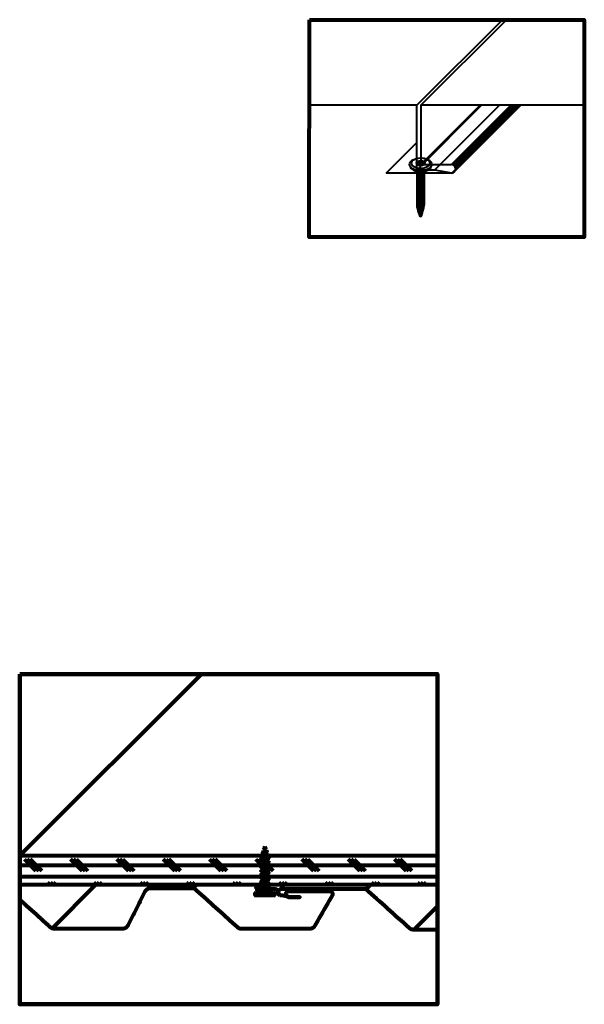
# Model space of a CAD drawing. Units: inches. Extents: x -1042 to 1603, y -767 to 2384.
# Drawn here: x 1570 to 1582, y -109 to -88 of the extents above; entities that cross this region are included whole.
import ezdxf

# ---------------------------------------------------------------- set-up
doc = ezdxf.new("R2010")
doc.units = ezdxf.units.IN
doc.header["$LTSCALE"] = 2
doc.header["$MEASUREMENT"] = 0
doc.layers.get('0').update_dxf_attribs({"linetype": 'CONTINUOUS', "lineweight": 30})
doc.layers.add('FASTENER', color=1, linetype='CONTINUOUS')
doc.layers.add('Soffit-Panel', color=151, linetype='CONTINUOUS')

msp = doc.modelspace()

# ---------------------------------------------------------------- hatches: boundary and pattern name
at = {"layer": 'Soffit-Panel', "lineweight": 80}
h = msp.add_hatch(dxfattribs=at)
h.set_pattern_fill('CORK', scale=2, angle=180, style=0)
h.set_pattern_definition([(180, (482.02054, -319.7653), (-3e-17, -0.25), []), (315, (481.89554, -319.6403), (0.5, 0.5), [0.3535534, -0.3535534]), (315, (481.83304, -319.6403), (0.5, 0.5), [0.3535534, -0.3535534]), (315, (481.77054, -319.6403), (0.5, 0.5), [0.3535534, -0.3535534])])
h.paths.add_polyline_path([(1579.197888, -106.060947), (1575.534955, -106.060947), (1575.538596, -106.071865), (1575.564968, -106.088907), (1575.538596, -106.115924), (1575.538596, -106.148765), (1575.564968, -106.165807), (1575.538596, -106.192824), (1575.538596, -106.225665), (1575.564968, -106.242707), (1575.538596, -106.269724), (1575.538596, -106.302565), (1575.564968, -106.319607), (1575.538596, -106.346624), (1575.538596, -106.379465), (1575.564968, -106.396507), (1575.538596, -106.423524), (1575.538596, -106.456365), (1575.564968, -106.473407), (1575.538596, -106.500424), (1575.538596, -106.533265), (1575.564968, -106.550307), (1575.538596, -106.577324), (1575.538596, -106.610165), (1575.564968, -106.627207), (1575.538596, -106.654224), (1575.538596, -106.685947), (1579.197632, -106.685947)])
h.paths.add_polyline_path([(1575.398292, -106.371333), (1575.372443, -106.3539), (1575.398292, -106.327274), (1575.398292, -106.294433), (1575.372443, -106.277), (1575.398292, -106.250374), (1575.398292, -106.217533), (1575.372443, -106.2001), (1575.398292, -106.173474), (1575.398292, -106.140633), (1575.372443, -106.1232), (1575.398292, -106.096574), (1575.409399, -106.060947), (1570.172069, -106.060947), (1570.171813, -106.685947), (1575.398292, -106.685947), (1575.398292, -106.678933), (1575.372443, -106.6615), (1575.398292, -106.634874), (1575.398292, -106.602033), (1575.372443, -106.5846), (1575.398292, -106.557974), (1575.398292, -106.525133), (1575.372443, -106.5077), (1575.398292, -106.481074), (1575.398292, -106.448233), (1575.372443, -106.4308), (1575.398292, -106.404174)])

# ---------------------------------------------------------------- linework, layer by layer
at = {"color": 2, "lineweight": 80}
for p, q in [((1575.412159, -106.052096), (1575.398292, -106.096574)), ((1575.426693, -106.005477), (1575.400844, -106.032103)), ((1575.539203, -106.007349), (1575.400844, -106.032103)), ((1575.412159, -106.052096), (1575.400844, -106.032103)), ((1575.44056, -105.960999), (1575.426693, -106.005477)), ((1575.455095, -105.91438), (1575.430532, -105.943566)), ((1575.504871, -105.928087), (1575.430532, -105.943566)), ((1575.44056, -105.960999), (1575.430532, -105.943566)), ((1575.471859, -105.86061), (1575.455095, -105.91438)), ((1575.471859, -105.86061), (1575.487066, -105.908749)), ((1575.504871, -105.928087), (1575.487066, -105.908749)), ((1575.504871, -105.928087), (1575.500251, -105.950486)), ((1575.500251, -105.950486), (1575.512831, -105.990307)), ((1575.539203, -106.007349), (1575.512831, -105.990307)), ((1575.539203, -106.007349), (1575.525356, -106.03216)), ((1575.525356, -106.03216), (1575.538596, -106.071865)), ((1575.564968, -106.088907), (1575.372443, -106.1232)), ((1575.398292, -106.096574), (1575.372443, -106.1232)), ((1575.398292, -106.140633), (1575.372443, -106.1232)), ((1575.564968, -106.165807), (1575.372443, -106.2001)), ((1575.398292, -106.173474), (1575.372443, -106.2001)), ((1575.398292, -106.217533), (1575.372443, -106.2001)), ((1575.564968, -106.242707), (1575.372443, -106.277)), ((1575.398292, -106.250374), (1575.372443, -106.277)), ((1575.398292, -106.173474), (1575.398292, -106.140633)), ((1575.398292, -106.250374), (1575.398292, -106.217533)), ((1575.564968, -106.088907), (1575.538596, -106.071865)), ((1575.564968, -106.088907), (1575.538596, -106.115924)), ((1575.538596, -106.148765), (1575.538596, -106.115924)), ((1575.564968, -106.165807), (1575.538596, -106.148765)), ((1575.564968, -106.165807), (1575.538596, -106.192824)), ((1575.538596, -106.225665), (1575.538596, -106.192824)), ((1575.564968, -106.242707), (1575.538596, -106.225665)), ((1575.564968, -106.242707), (1575.538596, -106.269724)), ((1575.538596, -106.302565), (1575.538596, -106.269724)), ((1575.398292, -106.294433), (1575.372443, -106.277)), ((1575.564968, -106.319607), (1575.372443, -106.3539)), ((1575.398292, -106.327274), (1575.372443, -106.3539)), ((1575.398292, -106.371333), (1575.372443, -106.3539)), ((1575.564968, -106.396507), (1575.372443, -106.4308)), ((1575.398292, -106.404174), (1575.372443, -106.4308)), ((1575.398292, -106.448233), (1575.372443, -106.4308)), ((1575.564968, -106.473407), (1575.372443, -106.5077)), ((1575.398292, -106.481074), (1575.372443, -106.5077)), ((1575.398292, -106.327274), (1575.398292, -106.294433)), ((1575.398292, -106.404174), (1575.398292, -106.371333)), ((1575.398292, -106.481074), (1575.398292, -106.448233)), ((1575.564968, -106.319607), (1575.538596, -106.302565)), ((1575.564968, -106.319607), (1575.538596, -106.346624)), ((1575.538596, -106.379465), (1575.538596, -106.346624)), ((1575.564968, -106.396507), (1575.538596, -106.379465)), ((1575.564968, -106.396507), (1575.538596, -106.423524)), ((1575.538596, -106.456365), (1575.538596, -106.423524)), ((1575.564968, -106.473407), (1575.538596, -106.456365)), ((1575.564968, -106.473407), (1575.538596, -106.500424)), ((1575.398292, -106.525133), (1575.372443, -106.5077)), ((1575.564968, -106.550307), (1575.372443, -106.5846)), ((1575.398292, -106.557974), (1575.372443, -106.5846)), ((1575.398292, -106.602033), (1575.372443, -106.5846)), ((1575.564968, -106.627207), (1575.372443, -106.6615)), ((1575.398292, -106.634874), (1575.372443, -106.6615)), ((1575.398292, -106.678933), (1575.372443, -106.6615)), ((1575.398292, -106.557974), (1575.398292, -106.525133)), ((1575.398292, -106.634874), (1575.398292, -106.602033)), ((1575.398292, -106.711774), (1575.398292, -106.678933)), ((1575.538596, -106.533265), (1575.538596, -106.500424)), ((1575.564968, -106.550307), (1575.538596, -106.533265)), ((1575.564968, -106.550307), (1575.538596, -106.577324)), ((1575.538596, -106.610165), (1575.538596, -106.577324)), ((1575.564968, -106.627207), (1575.538596, -106.610165)), ((1575.564968, -106.627207), (1575.538596, -106.654224)), ((1575.538596, -106.687065), (1575.538596, -106.654224)), ((1575.564968, -106.704107), (1575.538596, -106.687065)), ((1575.656205, -106.860558), (1575.281205, -106.860558)), ((1575.564968, -106.704107), (1575.372443, -106.7384)), ((1575.398292, -106.711774), (1575.372443, -106.7384)), ((1575.398292, -106.755833), (1575.372443, -106.7384)), ((1575.564968, -106.781007), (1575.372443, -106.8153)), ((1575.398292, -106.788674), (1575.372443, -106.8153)), ((1575.376112, -106.817775), (1575.372443, -106.8153)), ((1575.398292, -106.788674), (1575.398292, -106.755833)), ((1575.564968, -106.704107), (1575.538596, -106.731124)), ((1575.538596, -106.763965), (1575.538596, -106.731124)), ((1575.564968, -106.781007), (1575.538596, -106.763965)), ((1575.564968, -106.781007), (1575.545074, -106.803348)), ((1575.656205, -106.923058), (1575.281205, -106.923058))]:
    msp.add_line(p, q, dxfattribs=at)
at = {"lineweight": 80}
msp.add_lwpolyline([(1576.430757, -87.979458), (1582.372292, -87.979458), (1582.370365, -92.681789), (1576.42883, -92.681789)], close=True, dxfattribs=at)
at = {"lineweight": 120}
msp.add_lwpolyline([(1570.173679, -102.132916), (1579.199498, -102.132916), (1579.19657, -109.276252), (1570.170751, -109.276252)], close=True, dxfattribs=at)
at = {"color": 2, "lineweight": 80}
for centre, radius, start, end in [((1575.281205, -106.891808), 0.03125, 90, 270), ((1575.344513, -106.80732), 0.05388, 278.8498912, 307.0570214), ((1575.36493, -106.834357), 0.02, 307.0570214, 56.0040905), ((1575.56001, -106.816649), 0.02, 138.3162321, 197.331833), ((1575.593501, -106.806197), 0.055083, 197.331833, 260.7096952), ((1575.656205, -106.891808), 0.03125, 270, 90)]:
    msp.add_arc(centre, radius, start, end, dxfattribs=at)
at = {"layer": 'FASTENER', "lineweight": 40}
for p, q in [((1578.775556, -91.050047), (1578.828992, -91.12378)), ((1578.790644, -91.042437), (1578.831159, -91.12314)), ((1578.860264, -91.036105), (1578.840396, -91.120855)), ((1578.872265, -91.038728), (1578.842389, -91.120459)), ((1578.911904, -91.061613), (1578.853445, -91.118922)), ((1578.916997, -91.069682), (1578.857012, -91.118681)), ((1578.761217, -91.259558), (1578.761217, -92.039269)), ((1578.858373, -92.212007), (1578.837091, -92.242608)), ((1578.837091, -92.242608), (1578.814369, -92.225397))]:
    msp.add_line(p, q, dxfattribs=at)
for centre, major_axis in [((1578.837091, -91.108172), (-0.239285, 0)), ((1578.837091, -91.081922), (-0.199907, 0)), ((1578.837091, -91.081922), (-0.091856, 0))]:
    msp.add_ellipse(centre, major_axis=major_axis, ratio=0.577350269, dxfattribs=at)
for centre, major_axis, ratio, start_param, end_param in [((1578.837091, -91.134422), (-0.22964, 0), 0.577350269, 0.117864565, 3.023728089), ((1578.837091, -91.081922), (-0.08267, 0), 0.577350269, -0.974207505, -0.731257669), ((1578.715312, -91.058613), (0.064952, -0.064952), 0.577350269, 0.119364919, 1.161653867), ((1578.837091, -91.081922), (-0.08267, 0), 0.577350269, 0.877646568, 1.320917575), ((1578.852944, -90.975123), (-0.064952, -0.064952), 0.577350269, 0.066902248, 1.144947503), ((1578.823924, -91.183524), (0.07955, 0.045928), 0.577350269, 0.472301692, 1.335928894), ((1578.837091, -91.081922), (-0.08267, 0), 0.577350269, -2.010292065, -1.854910539), ((1578.953939, -91.014459), (-0.091856, 0), 0.577350269, 0.475311455, 1.095484872), ((1578.837091, -91.081922), (-0.08267, 0), 0.577350269, 2.155214024, 2.295800958), ((1578.94124, -91.151378), (0, 0.091856), 0.577350269, 0.474783982, 1.194783392), ((1578.837091, -91.081922), (-0.08267, 0), 0.577350269, -2.882262664, -2.702096916), ((1578.837491, -91.23826), (0.082544, 0.037932), 0.536608502, 2.54050702, 5.558389607), ((1578.837091, -91.384243), (0.082544, 0.037932), 0.536608502, 2.54050702, 6.400736945), ((1578.837091, -91.310981), (0.082544, 0.037932), 0.536608502, 2.54050702, 6.400736945), ((1578.837091, -91.347612), (0.082544, 0.037932), 0.536608502, 2.54050702, 6.400736945), ((1578.837091, -91.274349), (0.082544, 0.037932), 0.536608502, 2.54050702, 5.112415315), ((1578.837091, -91.274349), (0.082544, 0.037932), 0.536608502, 2.54050702, 6.25405913), ((1578.837091, -91.274349), (0.082544, 0.037932), 0.536608502, 2.54050702, 5.860993396), ((1578.837091, -91.310981), (0.082544, 0.037932), 0.536608502, 2.54050702, 5.757910579), ((1578.837091, -91.237718), (0.082544, 0.037932), 0.536608502, 2.783435734, 5.113231795), ((1578.837091, -91.274349), (0.082544, 0.037932), 0.536608502, 2.54050702, 3.393120057), ((1578.837091, -91.310981), (0.082544, 0.037932), 0.536608502, 2.54050702, 3.392268324), ((1578.837091, -91.347612), (0.082544, 0.037932), 0.536608502, 2.54050702, 3.39141524), ((1578.837091, -91.237718), (0.082544, 0.037932), 0.536608502, 2.783435734, 3.393970444), ((1578.844574, -91.261418), (0.055913, 0.021054), 0.548186893, 3.726005468, 5.629276394), ((1578.844574, -91.29805), (0.055913, 0.021054), 0.548186893, 3.726005468, 5.629276394), ((1578.844574, -91.29805), (0.055913, 0.021054), 0.548186893, 3.726005468, 5.629276394), ((1578.844574, -91.334681), (0.055913, 0.021054), 0.548186893, 3.726005468, 5.629276394), ((1578.837091, -91.457506), (0.082544, 0.037932), 0.536608502, 2.54050702, 5.353708335), ((1578.837091, -91.420874), (0.082544, 0.037932), 0.536608502, 2.54050702, 6.400736945), ((1578.837091, -91.457506), (0.082544, 0.037932), 0.536608502, 2.54050702, 6.400736945), ((1578.837091, -91.494137), (0.082544, 0.037932), 0.536608502, 2.54050702, 6.400736945), ((1578.837091, -91.530768), (0.082544, 0.037932), 0.536608502, 2.54050702, 6.400736945), ((1578.837091, -91.530768), (0.082544, 0.037932), 0.536608502, 2.54050702, 6.400736945), ((1578.837091, -91.5674), (0.082544, 0.037932), 0.536608502, 2.54050702, 6.400736945), ((1578.837091, -91.5674), (0.082544, 0.037932), 0.536608502, 2.54050702, 6.400736945), ((1578.837091, -91.604031), (0.082544, 0.037932), 0.536608502, 2.54050702, 6.400736945), ((1578.837091, -91.604031), (0.082544, 0.037932), 0.536608502, 2.54050702, 6.400736945), ((1578.837091, -91.494137), (0.082544, 0.037932), 0.536608502, 2.54050702, 5.995989908), ((1578.837091, -91.384243), (0.082544, 0.037932), 0.536608502, 2.54050702, 3.390560795), ((1578.837091, -91.420874), (0.082544, 0.037932), 0.536608502, 2.54050702, 3.389704985), ((1578.837091, -91.420874), (0.082544, 0.037932), 0.536608502, 3.444953932, 4.5634653), ((1578.844574, -91.371312), (0.055913, 0.021054), 0.548186893, 3.726005468, 5.629276394), ((1578.844574, -91.407944), (0.055913, 0.021054), 0.548186893, 3.726005468, 5.629276394), ((1578.844574, -91.444575), (0.055913, 0.021054), 0.548186893, 3.726005468, 5.629276394), ((1578.844574, -91.444575), (0.055913, 0.021054), 0.548186893, 3.726005468, 4.917101222), ((1578.844574, -91.481206), (0.055913, 0.021054), 0.548186893, 3.726005468, 5.629276394), ((1578.844574, -91.481206), (0.055913, 0.021054), 0.548186893, 3.726005468, 5.629276394), ((1578.844574, -91.517838), (0.055913, 0.021054), 0.548186893, 3.726005468, 5.629276394), ((1578.844574, -91.517838), (0.055913, 0.021054), 0.548186893, 3.726005468, 5.629276394), ((1578.844574, -91.554469), (0.055913, 0.021054), 0.548186893, 3.726005468, 5.629276394), ((1578.844574, -91.554469), (0.055913, 0.021054), 0.548186893, 3.726005468, 5.629276394), ((1578.837091, -91.823819), (0.082544, 0.037932), 0.536608502, 2.54050702, 6.414972564), ((1578.837091, -91.640662), (0.082544, 0.037932), 0.536608502, 2.54050702, 6.400736945), ((1578.837091, -91.640662), (0.082544, 0.037932), 0.536608502, 2.54050702, 6.400736945), ((1578.837091, -91.677294), (0.082544, 0.037932), 0.536608502, 2.54050702, 6.400736945), ((1578.837091, -91.677294), (0.082544, 0.037932), 0.536608502, 2.54050702, 6.400736945), ((1578.837091, -91.713925), (0.082544, 0.037932), 0.536608502, 2.54050702, 6.400736945), ((1578.837091, -91.750556), (0.082544, 0.037932), 0.536608502, 2.54050702, 6.400736945), ((1578.837091, -91.787187), (0.082544, 0.037932), 0.536608502, 2.54050702, 6.400736945), ((1578.844574, -91.5911), (0.055913, 0.021054), 0.548186893, 3.726005468, 5.629276394), ((1578.844574, -91.5911), (0.055913, 0.021054), 0.548186893, 3.726005468, 5.629276394), ((1578.844574, -91.627731), (0.055913, 0.021054), 0.548186893, 3.726005468, 5.629276394), ((1578.844574, -91.627731), (0.055913, 0.021054), 0.548186893, 3.726005468, 5.629276394), ((1578.844574, -91.664363), (0.055913, 0.021054), 0.548186893, 3.726005468, 5.629276394), ((1578.844574, -91.700994), (0.055913, 0.021054), 0.548186893, 3.726005468, 5.629276394), ((1578.844574, -91.737625), (0.055913, 0.021054), 0.548186893, 3.726005468, 5.629276394), ((1578.844574, -91.774257), (0.055913, 0.021054), 0.548186893, 3.726005468, 5.629276394), ((1578.837091, -91.86045), (0.082544, 0.037932), 0.536608502, 2.54050702, 6.400736945), ((1578.837091, -91.897081), (0.082544, 0.037932), 0.536608502, 2.54050702, 6.400736945), ((1578.837091, -91.933713), (0.082544, 0.037932), 0.536608502, 2.54050702, 6.400736945), ((1578.837091, -91.970344), (0.082544, 0.037932), 0.536608502, 2.54050702, 6.400736945), ((1578.837091, -92.006975), (0.078416, 0.036035), 0.536608502, 2.598091418, 6.310495118), ((1578.844574, -91.994044), (0.055913, 0.021054), 0.548186893, 3.726005468, 5.629276394), ((1578.844574, -91.810888), (0.055913, 0.021054), 0.548186893, 3.726005468, 5.629276394), ((1578.844574, -91.884151), (0.055913, 0.021054), 0.548186893, 3.726005468, 5.629276394), ((1578.844574, -91.920782), (0.055913, 0.021054), 0.548186893, 3.726005468, 5.629276394), ((1578.844574, -91.957413), (0.055913, 0.021054), 0.548186893, 3.726005468, 5.629276394), ((1578.834885, -92.038313), (0.070575, 0.032432), 0.536608502, 2.680564805, 6.11407836), ((1578.837091, -92.065116), (0.066654, 0.03063), 0.536608502, 2.598091418, 6.383143395), ((1578.835216, -92.093621), (0.059989, 0.027567), 0.536608502, 2.680564805, 6.11407836), ((1578.837091, -92.122966), (0.04999, 0.022972), 0.536608502, 2.598091418, 6.310495118), ((1578.835685, -92.142943), (0.044991, 0.020675), 0.536608502, 2.680564805, 6.11407836), ((1578.837091, -92.168398), (0.037493, 0.017229), 0.536608502, 2.598091418, 6.310495118), ((1578.836036, -92.183381), (0.033744, 0.015506), 0.536608502, 2.680564805, 6.11407836), ((1578.844199, -92.029491), (0.053118, 0.020001), 0.548186893, 3.726005468, 5.629276394), ((1578.837091, -92.204198), (0.024995, 0.011486), 0.536608502, 2.598091418, 6.310495118), ((1578.843133, -92.084254), (0.04515, 0.017001), 0.548186893, 3.726005468, 5.629276394), ((1578.836388, -92.214186), (0.022496, 0.010338), 0.536608502, 2.680564805, 6.11407836), ((1578.841622, -92.137319), (0.033862, 0.012751), 0.548186893, 3.726005468, 5.629276394), ((1578.840489, -92.179163), (0.025397, 0.009563), 0.548186893, 3.726005468, 5.629276394), ((1578.839357, -92.211375), (0.016931, 0.006375), 0.548186893, 3.726005468, 5.629276394)]:
    msp.add_ellipse(centre, major_axis=major_axis, ratio=ratio, start_param=start_param, end_param=end_param, dxfattribs=at)
for points, knots in [([(1578.761195, -91.285899), (1578.754832, -91.297292), (1578.754932, -91.307043), (1578.766058, -91.32266), (1578.779509, -91.328894), (1578.831962, -91.331908), (1578.880044, -91.313642), (1578.911358, -91.281592), (1578.916255, -91.273042), (1578.917991, -91.265405)], [2.593335387, 2.593335387, 2.593335387, 2.593335387, 3.292048911, 3.292048911, 4.043590801, 4.043590801, 5.449533497, 5.449533497, 5.959911658, 5.959911658, 5.959911658, 5.959911658]), ([(1578.761195, -91.285899), (1578.754832, -91.297292), (1578.754932, -91.307043), (1578.76086, -91.315364), (1578.761502, -91.316143), (1578.762216, -91.3169)], [2.5933353868, 2.5933353868, 2.5933353868, 2.5933353868, 3.2920489106, 3.2920489106, 3.3660359024, 3.3660359024, 3.3660359024, 3.3660359024]), ([(1578.761195, -91.285899), (1578.754832, -91.297292), (1578.754932, -91.307043), (1578.766058, -91.32266), (1578.779509, -91.328894), (1578.826798, -91.331611), (1578.865834, -91.318699), (1578.891021, -91.300374)], [2.593335387, 2.593335387, 2.593335387, 2.593335387, 3.292048911, 3.292048911, 4.043590801, 4.043590801, 5.237136006, 5.237136006, 5.237136006, 5.237136006]), ([(1578.761195, -91.32253), (1578.754832, -91.333924), (1578.754932, -91.343675), (1578.766058, -91.359291), (1578.779509, -91.365525), (1578.831962, -91.368539), (1578.880044, -91.350273), (1578.911358, -91.318223), (1578.916255, -91.309673), (1578.917991, -91.302037)], [2.593335387, 2.593335387, 2.593335387, 2.593335387, 3.292048911, 3.292048911, 4.043590801, 4.043590801, 5.449533497, 5.449533497, 5.959911658, 5.959911658, 5.959911658, 5.959911658]), ([(1578.761195, -91.32253), (1578.754832, -91.333924), (1578.754932, -91.343675), (1578.76085, -91.351982), (1578.761481, -91.352749), (1578.762181, -91.353495)], [2.5933353868, 2.5933353868, 2.5933353868, 2.5933353868, 3.2920489106, 3.2920489106, 3.364850582, 3.364850582, 3.364850582, 3.364850582]), ([(1578.761195, -91.359162), (1578.754832, -91.370555), (1578.754932, -91.380306), (1578.766058, -91.395922), (1578.779509, -91.402157), (1578.831962, -91.40517), (1578.880044, -91.386905), (1578.911358, -91.354854), (1578.916255, -91.346304), (1578.917991, -91.338668)], [2.593335387, 2.593335387, 2.593335387, 2.593335387, 3.292048911, 3.292048911, 4.043590801, 4.043590801, 5.449533497, 5.449533497, 5.959911658, 5.959911658, 5.959911658, 5.959911658]), ([(1578.761195, -91.359162), (1578.754832, -91.370555), (1578.754932, -91.380306), (1578.760841, -91.388601), (1578.76146, -91.389355), (1578.762147, -91.39009)], [2.5933353868, 2.5933353868, 2.5933353868, 2.5933353868, 3.2920489106, 3.2920489106, 3.3636614217, 3.3636614217, 3.3636614217, 3.3636614217]), ([(1578.757264, -91.258736), (1578.755331, -91.26612), (1578.756483, -91.27259), (1578.760869, -91.278745), (1578.761522, -91.279536), (1578.76225, -91.280305)], [2.795616403, 2.795616403, 2.795616403, 2.795616403, 3.2920489106, 3.2920489106, 3.3672174221, 3.3672174221, 3.3672174221, 3.3672174221]), ([(1578.757264, -91.258736), (1578.755331, -91.26612), (1578.756483, -91.27259), (1578.766058, -91.286028), (1578.779509, -91.292263), (1578.827088, -91.294997), (1578.866616, -91.281808), (1578.891774, -91.26319)], [2.795616403, 2.795616403, 2.795616403, 2.795616403, 3.292048911, 3.292048911, 4.043590801, 4.043590801, 5.249086655, 5.249086655, 5.249086655, 5.249086655]), ([(1578.761195, -91.395793), (1578.754832, -91.407186), (1578.754932, -91.416937), (1578.766058, -91.432554), (1578.779509, -91.438788), (1578.831962, -91.441802), (1578.880044, -91.423536), (1578.911358, -91.391486), (1578.916255, -91.382936), (1578.917991, -91.375299)], [2.593335387, 2.593335387, 2.593335387, 2.593335387, 3.292048911, 3.292048911, 4.043590801, 4.043590801, 5.449533497, 5.449533497, 5.959911658, 5.959911658, 5.959911658, 5.959911658]), ([(1578.761195, -91.395793), (1578.754832, -91.407186), (1578.754932, -91.416937), (1578.760832, -91.425219), (1578.76144, -91.425961), (1578.762113, -91.426684)], [2.5933353868, 2.5933353868, 2.5933353868, 2.5933353868, 3.2920489106, 3.2920489106, 3.3624683817, 3.3624683817, 3.3624683817, 3.3624683817]), ([(1578.761195, -91.432424), (1578.754832, -91.443818), (1578.754932, -91.453569), (1578.766057, -91.469185), (1578.779509, -91.475419), (1578.831961, -91.478433), (1578.880044, -91.460167), (1578.911358, -91.428117), (1578.916255, -91.419567), (1578.917991, -91.411931)], [2.593335387, 2.593335387, 2.593335387, 2.593335387, 3.292048911, 3.292048911, 4.043590801, 4.043590801, 5.449533497, 5.449533497, 5.959911658, 5.959911658, 5.959911658, 5.959911658]), ([(1578.761195, -91.432424), (1578.754832, -91.443818), (1578.754932, -91.453569), (1578.760823, -91.461838), (1578.761419, -91.462567), (1578.762078, -91.463279)], [2.5933353868, 2.5933353868, 2.5933353868, 2.5933353868, 3.2920489106, 3.2920489106, 3.3612714206, 3.3612714206, 3.3612714206, 3.3612714206]), ([(1578.761195, -91.469056), (1578.754832, -91.480449), (1578.754932, -91.4902), (1578.766057, -91.505816), (1578.779509, -91.51205), (1578.831961, -91.515064), (1578.880044, -91.496798), (1578.911358, -91.464748), (1578.916255, -91.456198), (1578.917991, -91.448562)], [2.593335387, 2.593335387, 2.593335387, 2.593335387, 3.292048911, 3.292048911, 4.043590801, 4.043590801, 5.449533497, 5.449533497, 5.959911658, 5.959911658, 5.959911658, 5.959911658]), ([(1578.761195, -91.469056), (1578.754832, -91.480449), (1578.754932, -91.4902), (1578.766057, -91.505816), (1578.779509, -91.51205), (1578.831961, -91.515064), (1578.880044, -91.496798), (1578.903988, -91.472291), (1578.904912, -91.471298), (1578.905789, -91.470306)], [2.593335387, 2.593335387, 2.593335387, 2.593335387, 3.292048911, 3.292048911, 4.043590801, 4.043590801, 5.449533497, 5.449533497, 5.508912333, 5.508912333, 5.508912333, 5.508912333]), ([(1578.761195, -91.505687), (1578.754832, -91.51708), (1578.754932, -91.526831), (1578.766057, -91.542448), (1578.779509, -91.548682), (1578.831961, -91.551696), (1578.880044, -91.53343), (1578.911358, -91.50138), (1578.916255, -91.49283), (1578.917991, -91.485193)], [2.593335387, 2.593335387, 2.593335387, 2.593335387, 3.292048911, 3.292048911, 4.043590801, 4.043590801, 5.449533497, 5.449533497, 5.959911658, 5.959911658, 5.959911658, 5.959911658]), ([(1578.761195, -91.505687), (1578.754832, -91.51708), (1578.754932, -91.526831), (1578.766057, -91.542448), (1578.779509, -91.548682), (1578.831961, -91.551696), (1578.880044, -91.53343), (1578.911358, -91.50138), (1578.916255, -91.49283), (1578.917991, -91.485193)], [2.593335387, 2.593335387, 2.593335387, 2.593335387, 3.292048911, 3.292048911, 4.043590801, 4.043590801, 5.449533497, 5.449533497, 5.959911658, 5.959911658, 5.959911658, 5.959911658]), ([(1578.761195, -91.542318), (1578.754832, -91.553711), (1578.754932, -91.563463), (1578.766057, -91.579079), (1578.779509, -91.585313), (1578.831961, -91.588327), (1578.880044, -91.570061), (1578.911357, -91.538011), (1578.916255, -91.529461), (1578.917991, -91.521825)], [2.593335387, 2.593335387, 2.593335387, 2.593335387, 3.292048911, 3.292048911, 4.043590801, 4.043590801, 5.449533497, 5.449533497, 5.959911658, 5.959911658, 5.959911658, 5.959911658]), ([(1578.761195, -91.542318), (1578.754832, -91.553711), (1578.754932, -91.563463), (1578.766057, -91.579079), (1578.779509, -91.585313), (1578.831961, -91.588327), (1578.880044, -91.570061), (1578.911357, -91.538011), (1578.916255, -91.529461), (1578.917991, -91.521825)], [2.593335387, 2.593335387, 2.593335387, 2.593335387, 3.292048911, 3.292048911, 4.043590801, 4.043590801, 5.449533497, 5.449533497, 5.959911658, 5.959911658, 5.959911658, 5.959911658]), ([(1578.761195, -91.578949), (1578.754832, -91.590343), (1578.754931, -91.600094), (1578.766057, -91.61571), (1578.779509, -91.621944), (1578.831961, -91.624958), (1578.880044, -91.606692), (1578.911357, -91.574642), (1578.916255, -91.566092), (1578.917991, -91.558456)], [2.593335387, 2.593335387, 2.593335387, 2.593335387, 3.292048911, 3.292048911, 4.043590801, 4.043590801, 5.449533497, 5.449533497, 5.959911658, 5.959911658, 5.959911658, 5.959911658]), ([(1578.761195, -91.578949), (1578.754832, -91.590343), (1578.754931, -91.600094), (1578.766057, -91.61571), (1578.779509, -91.621944), (1578.831961, -91.624958), (1578.880044, -91.606692), (1578.911357, -91.574642), (1578.916255, -91.566092), (1578.917991, -91.558456)], [2.593335387, 2.593335387, 2.593335387, 2.593335387, 3.292048911, 3.292048911, 4.043590801, 4.043590801, 5.449533497, 5.449533497, 5.959911658, 5.959911658, 5.959911658, 5.959911658]), ([(1578.771905, -91.470306), (1578.77864, -91.473619), (1578.787438, -91.475875), (1578.811228, -91.477242), (1578.826827, -91.474883), (1578.842203, -91.470306)], [3.6181714629, 3.6181714629, 3.6181714629, 3.6181714629, 4.043590801, 4.043590801, 4.5967174814, 4.5967174814, 4.5967174814, 4.5967174814]), ([(1578.761195, -91.615581), (1578.754832, -91.626974), (1578.754931, -91.636725), (1578.766057, -91.652341), (1578.779509, -91.658576), (1578.831961, -91.66159), (1578.880044, -91.643324), (1578.911357, -91.611273), (1578.916255, -91.602724), (1578.917991, -91.595087)], [2.593335387, 2.593335387, 2.593335387, 2.593335387, 3.292048911, 3.292048911, 4.043590801, 4.043590801, 5.449533497, 5.449533497, 5.959911658, 5.959911658, 5.959911658, 5.959911658]), ([(1578.761195, -91.615581), (1578.754832, -91.626974), (1578.754931, -91.636725), (1578.766057, -91.652341), (1578.779509, -91.658576), (1578.831961, -91.66159), (1578.880044, -91.643324), (1578.911357, -91.611273), (1578.916255, -91.602724), (1578.917991, -91.595087)], [2.593335387, 2.593335387, 2.593335387, 2.593335387, 3.292048911, 3.292048911, 4.043590801, 4.043590801, 5.449533497, 5.449533497, 5.959911658, 5.959911658, 5.959911658, 5.959911658]), ([(1578.761195, -91.652212), (1578.754832, -91.663605), (1578.754931, -91.673356), (1578.766057, -91.688973), (1578.779509, -91.695207), (1578.831961, -91.698221), (1578.880044, -91.679955), (1578.911357, -91.647905), (1578.916255, -91.639355), (1578.917991, -91.631718)], [2.593335387, 2.593335387, 2.593335387, 2.593335387, 3.292048911, 3.292048911, 4.043590801, 4.043590801, 5.449533497, 5.449533497, 5.959911658, 5.959911658, 5.959911658, 5.959911658]), ([(1578.761195, -91.652212), (1578.754832, -91.663605), (1578.754931, -91.673356), (1578.766057, -91.688973), (1578.779509, -91.695207), (1578.831961, -91.698221), (1578.880044, -91.679955), (1578.911357, -91.647905), (1578.916255, -91.639355), (1578.917991, -91.631718)], [2.593335387, 2.593335387, 2.593335387, 2.593335387, 3.292048911, 3.292048911, 4.043590801, 4.043590801, 5.449533497, 5.449533497, 5.959911658, 5.959911658, 5.959911658, 5.959911658]), ([(1578.761195, -91.688843), (1578.754832, -91.700237), (1578.754931, -91.709988), (1578.766057, -91.725604), (1578.779509, -91.731838), (1578.831961, -91.734852), (1578.880044, -91.716586), (1578.911357, -91.684536), (1578.916255, -91.675986), (1578.917991, -91.66835)], [2.593335387, 2.593335387, 2.593335387, 2.593335387, 3.292048911, 3.292048911, 4.043590801, 4.043590801, 5.449533497, 5.449533497, 5.959911658, 5.959911658, 5.959911658, 5.959911658]), ([(1578.761194, -91.725475), (1578.754832, -91.736868), (1578.754931, -91.746619), (1578.766057, -91.762235), (1578.779509, -91.76847), (1578.831961, -91.771483), (1578.880044, -91.753218), (1578.911357, -91.721167), (1578.916254, -91.712617), (1578.917991, -91.704981)], [2.593335387, 2.593335387, 2.593335387, 2.593335387, 3.292048911, 3.292048911, 4.043590801, 4.043590801, 5.449533497, 5.449533497, 5.959911658, 5.959911658, 5.959911658, 5.959911658]), ([(1578.761194, -91.762106), (1578.754832, -91.773499), (1578.754931, -91.78325), (1578.766057, -91.798867), (1578.779509, -91.805101), (1578.831961, -91.808115), (1578.880044, -91.789849), (1578.911357, -91.757799), (1578.916254, -91.749249), (1578.917991, -91.741612)], [2.593335387, 2.593335387, 2.593335387, 2.593335387, 3.292048911, 3.292048911, 4.043590801, 4.043590801, 5.449533497, 5.449533497, 5.959911658, 5.959911658, 5.959911658, 5.959911658]), ([(1578.761194, -91.798737), (1578.754832, -91.810131), (1578.754931, -91.819882), (1578.766057, -91.835498), (1578.779509, -91.841732), (1578.831961, -91.844746), (1578.880044, -91.82648), (1578.911357, -91.79443), (1578.916254, -91.78588), (1578.917991, -91.778244)], [2.593335387, 2.593335387, 2.593335387, 2.593335387, 3.292048911, 3.292048911, 4.043590801, 4.043590801, 5.449533497, 5.449533497, 5.959911658, 5.959911658, 5.959911658, 5.959911658]), ([(1578.761194, -91.835369), (1578.754832, -91.846762), (1578.754931, -91.856513), (1578.766057, -91.872129), (1578.779509, -91.878363), (1578.831961, -91.881377), (1578.880044, -91.863111), (1578.911357, -91.831061), (1578.916254, -91.822511), (1578.917991, -91.814875)], [2.593335387, 2.593335387, 2.593335387, 2.593335387, 3.292048911, 3.292048911, 4.043590801, 4.043590801, 5.449533497, 5.449533497, 5.959911658, 5.959911658, 5.959911658, 5.959911658]), ([(1578.761194, -91.872), (1578.754832, -91.883393), (1578.754931, -91.893144), (1578.766057, -91.908761), (1578.779509, -91.914995), (1578.831961, -91.918009), (1578.880044, -91.899743), (1578.911357, -91.867693), (1578.916254, -91.859143), (1578.917991, -91.851506)], [2.593335387, 2.593335387, 2.593335387, 2.593335387, 3.292048911, 3.292048911, 4.043590801, 4.043590801, 5.449533497, 5.449533497, 5.959911658, 5.959911658, 5.959911658, 5.959911658]), ([(1578.761194, -91.908631), (1578.754832, -91.920024), (1578.754931, -91.929776), (1578.766057, -91.945392), (1578.779509, -91.951626), (1578.831961, -91.95464), (1578.880044, -91.936374), (1578.911357, -91.904324), (1578.916254, -91.895774), (1578.917991, -91.888138)], [2.593335387, 2.593335387, 2.593335387, 2.593335387, 3.292048911, 3.292048911, 4.043590801, 4.043590801, 5.449533497, 5.449533497, 5.959911658, 5.959911658, 5.959911658, 5.959911658]), ([(1578.761194, -91.945262), (1578.754832, -91.956656), (1578.754931, -91.966407), (1578.766057, -91.982023), (1578.779509, -91.988257), (1578.831961, -91.991271), (1578.880044, -91.973005), (1578.911357, -91.940955), (1578.916254, -91.932405), (1578.917991, -91.924769)], [2.593335387, 2.593335387, 2.593335387, 2.593335387, 3.292048911, 3.292048911, 4.043590801, 4.043590801, 5.449533497, 5.449533497, 5.959911658, 5.959911658, 5.959911658, 5.959911658]), ([(1578.761194, -91.981894), (1578.754832, -91.993287), (1578.754931, -92.003038), (1578.766057, -92.018654), (1578.779509, -92.024889), (1578.831961, -92.027903), (1578.880044, -92.009637), (1578.911357, -91.977586), (1578.916254, -91.969037), (1578.917991, -91.9614)], [2.593335387, 2.593335387, 2.593335387, 2.593335387, 3.292048911, 3.292048911, 4.043590801, 4.043590801, 5.449533497, 5.449533497, 5.959911658, 5.959911658, 5.959911658, 5.959911658]), ([(1578.764119, -92.019578), (1578.758967, -92.029703), (1578.759297, -92.038396), (1578.769609, -92.05287), (1578.782388, -92.058793), (1578.832218, -92.061656), (1578.877896, -92.044303), (1578.907644, -92.013856), (1578.912296, -92.005733), (1578.913946, -91.998479)], [2.628683703, 2.628683703, 2.628683703, 2.628683703, 3.292048911, 3.292048911, 4.043590801, 4.043590801, 5.449533497, 5.449533497, 5.959911658, 5.959911658, 5.959911658, 5.959911658]), ([(1578.767496, -92.053552), (1578.764746, -92.061009), (1578.765504, -92.067481), (1578.774152, -92.079618), (1578.785653, -92.084948), (1578.8305, -92.087525), (1578.87161, -92.071908), (1578.898383, -92.044505), (1578.90257, -92.037195), (1578.904055, -92.030666)], [2.725256793, 2.725256793, 2.725256793, 2.725256793, 3.292048911, 3.292048911, 4.043590801, 4.043590801, 5.449533497, 5.449533497, 5.959911658, 5.959911658, 5.959911658, 5.959911658]), ([(1578.775065, -92.075828), (1578.770685, -92.084434), (1578.770966, -92.091824), (1578.779731, -92.104126), (1578.790594, -92.109161), (1578.832949, -92.111594), (1578.871775, -92.096845), (1578.897061, -92.070964), (1578.901015, -92.06406), (1578.902418, -92.057894)], [2.628683703, 2.628683703, 2.628683703, 2.628683703, 3.292048911, 3.292048911, 4.043590801, 4.043590801, 5.449533497, 5.449533497, 5.959911658, 5.959911658, 5.959911658, 5.959911658]), ([(1578.777936, -92.106574), (1578.775598, -92.112913), (1578.776242, -92.118414), (1578.783593, -92.128731), (1578.793369, -92.133262), (1578.831488, -92.135452), (1578.866432, -92.122177), (1578.889189, -92.098885), (1578.892748, -92.092671), (1578.89401, -92.087121)], [2.725256793, 2.725256793, 2.725256793, 2.725256793, 3.292048911, 3.292048911, 4.043590801, 4.043590801, 5.449533497, 5.449533497, 5.959911658, 5.959911658, 5.959911658, 5.959911658]), ([(1578.790571, -92.131), (1578.787287, -92.137455), (1578.787497, -92.142997), (1578.794071, -92.152224), (1578.802218, -92.155999), (1578.833984, -92.157825), (1578.863104, -92.146762), (1578.882068, -92.127352), (1578.885034, -92.122174), (1578.886086, -92.117549)], [2.628683703, 2.628683703, 2.628683703, 2.628683703, 3.292048911, 3.292048911, 4.043590801, 4.043590801, 5.449533497, 5.449533497, 5.959911658, 5.959911658, 5.959911658, 5.959911658]), ([(1578.792724, -92.152658), (1578.790971, -92.157412), (1578.791454, -92.161538), (1578.796967, -92.169275), (1578.804299, -92.172674), (1578.832889, -92.174316), (1578.859097, -92.16436), (1578.876165, -92.146891), (1578.878834, -92.142231), (1578.87978, -92.138068)], [2.725256793, 2.725256793, 2.725256793, 2.725256793, 3.292048911, 3.292048911, 4.043590801, 4.043590801, 5.449533497, 5.449533497, 5.959911658, 5.959911658, 5.959911658, 5.959911658]), ([(1578.802201, -92.174423), (1578.799738, -92.179264), (1578.799895, -92.183421), (1578.804826, -92.190341), (1578.810936, -92.193173), (1578.834761, -92.194542), (1578.856601, -92.186245), (1578.870824, -92.171687), (1578.873048, -92.167804), (1578.873837, -92.164335)], [2.628683703, 2.628683703, 2.628683703, 2.628683703, 3.292048911, 3.292048911, 4.043590801, 4.043590801, 5.449533497, 5.449533497, 5.959911658, 5.959911658, 5.959911658, 5.959911658]), ([(1578.803816, -92.190667), (1578.802501, -92.194233), (1578.802863, -92.197327), (1578.806998, -92.20313), (1578.812497, -92.205678), (1578.833939, -92.20691), (1578.853595, -92.199443), (1578.866396, -92.186341), (1578.868398, -92.182846), (1578.869108, -92.179724)], [2.725256793, 2.725256793, 2.725256793, 2.725256793, 3.292048911, 3.292048911, 4.043590801, 4.043590801, 5.449533497, 5.449533497, 5.959911658, 5.959911658, 5.959911658, 5.959911658]), ([(1578.813831, -92.208215), (1578.812189, -92.211442), (1578.812294, -92.214213), (1578.815581, -92.218827), (1578.819654, -92.220715), (1578.835537, -92.221627), (1578.850097, -92.216096), (1578.859579, -92.206391), (1578.861062, -92.203802), (1578.861588, -92.201489)], [2.628683703, 2.628683703, 2.628683703, 2.628683703, 3.292048911, 3.292048911, 4.043590801, 4.043590801, 5.449533497, 5.449533497, 5.959911658, 5.959911658, 5.959911658, 5.959911658]), ([(1578.814907, -92.219044), (1578.814031, -92.221421), (1578.814272, -92.223484), (1578.817029, -92.227353), (1578.820695, -92.229052), (1578.83499, -92.229873), (1578.848094, -92.224895), (1578.856628, -92.21616), (1578.857962, -92.21383), (1578.858435, -92.211749)], [2.725256793, 2.725256793, 2.725256793, 2.725256793, 3.292048911, 3.292048911, 4.043590801, 4.043590801, 5.449533497, 5.449533497, 5.959911658, 5.959911658, 5.959911658, 5.959911658])]:
    msp.add_open_spline(points, degree=3, knots=knots, dxfattribs=at)
at = {"layer": 'Soffit-Panel', "lineweight": 40}
for p, q in [((1578.751683, -89.829481), (1580.601706, -87.979458)), ((1578.83976, -89.829481), (1580.689783, -87.979458)), ((1578.751683, -89.829481), (1576.430757, -89.829481)), ((1578.750368, -91.233446), (1578.751683, -89.829481)), ((1578.750368, -91.233446), (1580.154333, -89.829481)), ((1582.372292, -89.829481), (1578.83976, -89.829481)), ((1578.83976, -89.829481), (1578.83976, -91.112874)), ((1578.83976, -91.112874), (1580.123153, -89.829481)), ((1579.137396, -91.233446), (1580.541361, -89.829481)), ((1579.501632, -91.112874), (1580.785025, -89.829481)), ((1579.512099, -91.300374), (1580.982992, -89.829481)), ((1579.528278, -91.118477), (1580.817273, -89.829481)), ((1579.546726, -91.285569), (1581.002814, -89.829481)), ((1579.550502, -91.130244), (1580.851265, -89.829481)), ((1579.573811, -91.154262), (1580.898592, -89.829481)), ((1579.588091, -91.188996), (1580.947606, -89.829481)), ((1579.588802, -91.220007), (1580.979328, -89.829481)), ((1578.08976, -91.300374), (1578.750925, -90.639209)), ((1578.83976, -91.112874), (1579.501632, -91.112874)), ((1579.501632, -91.300374), (1578.08976, -91.300374)), ((1579.131859, -91.233446), (1578.750368, -91.233446)), ((1579.512099, -91.300374), (1579.142848, -91.23442))]:
    msp.add_line(p, q, dxfattribs=at)
at = {"layer": 'Soffit-Panel', "color": 7, "lineweight": 80}
for p, q in [((1570.172069, -106.060947), (1574.1001, -102.132916)), ((1570.172069, -106.060947), (1579.197888, -106.060947)), ((1570.171813, -106.685947), (1579.197632, -106.685947))]:
    msp.add_line(p, q, dxfattribs=at)
at = {"layer": 'Soffit-Panel', "lineweight": 80}
for p, q in [((1570.870592, -107.63352), (1571.818165, -106.685947)), ((1572.909314, -106.798391), (1573.021758, -106.685947)), ((1573.917009, -106.771), (1574.002062, -106.685947)), ((1575.257659, -106.787247), (1575.358959, -106.685947)), ((1575.777343, -106.805321), (1575.896718, -106.685947)), ((1577.657838, -106.787247), (1577.759139, -106.685947)), ((1578.686238, -107.662247), (1579.197899, -107.150587))]:
    msp.add_line(p, q, dxfattribs=at)
msp.add_lwpolyline([(1575.978811, -106.956757), (1575.993097, -106.956757), (1576.007383, -106.956757), (1576.021669, -106.956757), (1576.035955, -106.956757), (1576.050241, -106.956757), (1576.064528, -106.956757), (1576.078814, -106.956757), (1576.0931, -106.956757), (1576.107386, -106.956757), (1576.121672, -106.956757), (1576.135958, -106.956757), (1576.150245, -106.956757), (1576.164531, -106.956757), (1576.178817, -106.956757), (1576.193103, -106.956757), (1576.207389, -106.956757), (1576.221675, -106.956757), (1576.221765, -106.956757), (1576.207478, -106.956757), (1576.193192, -106.956757), (1576.178906, -106.956757), (1576.16462, -106.956757), (1576.150334, -106.956757), (1576.136048, -106.956757), (1576.121761, -106.956757), (1576.107475, -106.956757), (1576.093189, -106.956757), (1576.078903, -106.956757), (1576.064617, -106.956757), (1576.05033, -106.956757), (1576.036044, -106.956757), (1576.021758, -106.956757), (1576.007472, -106.956757), (1575.993186, -106.956757), (1575.9789, -106.956757), (1575.975544, -106.956255), (1575.972227, -106.955564), (1575.968896, -106.954679), (1575.965566, -106.953594), (1575.962254, -106.952306), (1575.958979, -106.950813), (1575.955758, -106.949115), (1575.952611, -106.947215), (1575.949555, -106.945116), (1575.94661, -106.942826), (1575.943793, -106.940354), (1575.94112, -106.937711), (1575.938606, -106.93491), (1575.936266, -106.931965), (1575.934111, -106.928894), (1575.93215, -106.925713), (1575.930391, -106.922441), (1575.928839, -106.919098), (1575.927497, -106.915701), (1575.926365, -106.91227), (1575.925442, -106.908824), (1575.924725, -106.90538), (1575.924207, -106.901955), (1575.923882, -106.898565), (1575.923742, -106.895223), (1575.923779, -106.891911), (1575.923994, -106.888547), (1575.924398, -106.88514), (1575.924998, -106.881706), (1575.9258, -106.878259), (1575.926809, -106.874817), (1575.928028, -106.871398), (1575.929458, -106.868021), (1575.931096, -106.864705), (1575.932939, -106.861469), (1575.934982, -106.858331), (1575.937215, -106.85531), (1575.939629, -106.852423), (1575.94221, -106.849686), (1575.944945, -106.847112), (1575.947818, -106.844714), (1575.950811, -106.842503), (1575.953907, -106.840486), (1575.957087, -106.838669), (1575.960332, -106.837056), (1575.963625, -106.835648), (1575.966946, -106.834445), (1575.970279, -106.833444), (1575.973606, -106.83264), (1575.976912, -106.832027), (1576.000275, -106.831757), (1576.051234, -106.831757), (1576.102194, -106.831757), (1576.153153, -106.831757), (1576.204112, -106.831757), (1576.255072, -106.831757), (1576.306031, -106.831757), (1576.356991, -106.831757), (1576.40795, -106.831757), (1576.458909, -106.831757), (1576.509869, -106.831757), (1576.560828, -106.831757), (1576.611788, -106.831757), (1576.662747, -106.831757), (1576.713707, -106.831757), (1576.764666, -106.831757), (1576.815625, -106.831757), (1576.866585, -106.831757), (1576.873909, -106.831836), (1576.877374, -106.832108), (1576.880859, -106.832578), (1576.884349, -106.833252), (1576.887824, -106.834132), (1576.891267, -106.835217), (1576.894661, -106.836508), (1576.897986, -106.837999), (1576.901226, -106.839685), (1576.904362, -106.841559), (1576.907381, -106.84361), (1576.910265, -106.845826), (1576.913004, -106.848196), (1576.915585, -106.850703), (1576.917998, -106.853333), (1576.920237, -106.85607), (1576.922295, -106.858897), (1576.924169, -106.861797), (1576.925866, -106.864769), (1576.927413, -106.867865), (1576.928803, -106.871081), (1576.930023, -106.874407), (1576.931061, -106.877828), (1576.931908, -106.88133), (1576.932554, -106.884896), (1576.932994, -106.88851), (1576.933224, -106.892153), (1576.93324, -106.895807), (1576.933043, -106.899453), (1576.932634, -106.903072), (1576.932019, -106.906647), (1576.931202, -106.91016), (1576.930192, -106.913594), (1576.928999, -106.916935), (1576.927634, -106.920169), (1576.92611, -106.923284), (1576.919288, -106.935201), (1576.897638, -106.972695), (1576.875987, -107.010188), (1576.854337, -107.047682), (1576.832687, -107.085175), (1576.811036, -107.122669), (1576.789386, -107.160162), (1576.767736, -107.197656), (1576.746086, -107.235149), (1576.724435, -107.272643), (1576.702785, -107.310136), (1576.681135, -107.34763), (1576.659484, -107.385123), (1576.637834, -107.422617), (1576.616184, -107.460111), (1576.594534, -107.497604), (1576.572883, -107.535098), (1576.551233, -107.572591), (1576.543254, -107.586194), (1576.539378, -107.591948), (1576.535136, -107.597543), (1576.530537, -107.602947), (1576.525592, -107.608126), (1576.52032, -107.613049), (1576.514739, -107.617685), (1576.508874, -107.622006), (1576.502752, -107.625988), (1576.496404, -107.629608), (1576.489862, -107.632847), (1576.48316, -107.635692), (1576.476335, -107.638132), (1576.469422, -107.640161), (1576.462457, -107.641778), (1576.455478, -107.642984), (1576.448517, -107.643787), (1576.441608, -107.644195), (1576.401712, -107.644257), (1576.317521, -107.644257), (1576.233329, -107.644257), (1576.149138, -107.644257), (1576.064947, -107.644257), (1575.980756, -107.644257), (1575.896565, -107.644257), (1575.812373, -107.644257), (1575.728182, -107.644257), (1575.643991, -107.644257), (1575.5598, -107.644257), (1575.475609, -107.644257), (1575.391417, -107.644257), (1575.307226, -107.644257), (1575.223035, -107.644257), (1575.138844, -107.644257), (1575.054653, -107.644257), (1574.970461, -107.644257), (1574.957599, -107.644089), (1574.950547, -107.643522), (1574.943487, -107.642549), (1574.936455, -107.641166), (1574.929484, -107.639374), (1574.922611, -107.637178), (1574.915871, -107.634587), (1574.909297, -107.631613), (1574.902922, -107.628274), (1574.896774, -107.62459), (1574.890882, -107.620584), (1574.885267, -107.616282), (1574.875561, -107.60776), (1574.824107, -107.561437), (1574.772653, -107.515114), (1574.721199, -107.468791), (1574.669746, -107.422468), (1574.618292, -107.376145), (1574.566838, -107.329822), (1574.515384, -107.283499), (1574.46393, -107.237175), (1574.412477, -107.190852), (1574.361023, -107.144529), (1574.309569, -107.098206), (1574.258115, -107.051883), (1574.206661, -107.00556), (1574.155208, -106.959237), (1574.103754, -106.912914), (1574.0523, -106.866591), (1574.000846, -106.820268), (1573.976716, -106.798637), (1573.971194, -106.794247), (1573.965386, -106.790145), (1573.959316, -106.786358), (1573.953008, -106.782908), (1573.946494, -106.779818), (1573.939802, -106.777106), (1573.932967, -106.774784), (1573.926023, -106.772865), (1573.919006, -106.771354), (1573.911951, -106.770252), (1573.904893, -106.769559), (1573.897867, -106.769268), (1573.856709, -106.769257), (1573.804908, -106.769257), (1573.753108, -106.769257), (1573.701307, -106.769257), (1573.649506, -106.769257), (1573.597705, -106.769257), (1573.545904, -106.769257), (1573.494104, -106.769257), (1573.442303, -106.769257), (1573.390502, -106.769257), (1573.338701, -106.769257), (1573.2869, -106.769257), (1573.2351, -106.769257), (1573.183299, -106.769257), (1573.131498, -106.769257), (1573.079697, -106.769257), (1573.027896, -106.769257), (1572.987767, -106.769269), (1572.98091, -106.769554), (1572.973987, -106.770227), (1572.967028, -106.771299), (1572.960068, -106.772779), (1572.953142, -106.774671), (1572.946286, -106.776976), (1572.939537, -106.77969), (1572.932931, -106.782805), (1572.926504, -106.78631), (1572.920289, -106.790187), (1572.914318, -106.794417), (1572.90862, -106.798976), (1572.903222, -106.803837), (1572.898146, -106.80897), (1572.893411, -106.814345), (1572.889031, -106.819928), (1572.885018, -106.825686), (1572.881377, -106.831585), (1572.877846, -106.838114), (1572.856346, -106.880307), (1572.834845, -106.9225), (1572.813344, -106.964693), (1572.791843, -107.006886), (1572.770342, -107.049079), (1572.748842, -107.091272), (1572.727341, -107.133465), (1572.70584, -107.175658), (1572.684339, -107.21785), (1572.662838, -107.260043), (1572.641338, -107.302236), (1572.619837, -107.344429), (1572.598336, -107.386622), (1572.576835, -107.428815), (1572.555334, -107.471008), (1572.533834, -107.513201), (1572.512333, -107.555394), (1572.500202, -107.579093), (1572.49674, -107.585046), (1572.492903, -107.590875), (1572.488696, -107.596545), (1572.484127, -107.602023), (1572.47921, -107.607275), (1572.473962, -107.612269), (1572.468404, -107.616975), (1572.462559, -107.621364), (1572.456456, -107.625411), (1572.450125, -107.629094), (1572.4436, -107.632396), (1572.436914, -107.635302), (1572.430104, -107.637802), (1572.423207, -107.639889), (1572.416259, -107.641564), (1572.409295, -107.642829), (1572.402351, -107.643689), (1572.395458, -107.644157), (1572.368085, -107.644257), (1572.284148, -107.644257), (1572.20021, -107.644257), (1572.116272, -107.644257), (1572.032334, -107.644257), (1571.948396, -107.644257), (1571.864458, -107.644257), (1571.78052, -107.644257), (1571.696582, -107.644257), (1571.612644, -107.644257), (1571.528706, -107.644257), (1571.444768, -107.644257), (1571.36083, -107.644257), (1571.276892, -107.644257), (1571.192954, -107.644257), (1571.109016, -107.644257), (1571.025078, -107.644257), (1570.94114, -107.644257), (1570.915929, -107.644142), (1570.908882, -107.643641), (1570.901821, -107.642733), (1570.894782, -107.641416), (1570.887799, -107.63969), (1570.880908, -107.637558), (1570.874144, -107.63503), (1570.867541, -107.632117), (1570.861132, -107.628835), (1570.854946, -107.625205), (1570.84901, -107.621249), (1570.84335, -107.616992), (1570.837986, -107.612463), (1570.789581, -107.568886), (1570.738127, -107.522563), (1570.686674, -107.47624), (1570.63522, -107.429917), (1570.583766, -107.383594), (1570.532312, -107.337271), (1570.480858, -107.290948), (1570.429405, -107.244625), (1570.377951, -107.198302), (1570.326497, -107.151979), (1570.275043, -107.105656), (1570.223589, -107.059333), (1570.172136, -107.01301)], dxfattribs=at)
at = {"layer": 'Soffit-Panel', "lineweight": 40}
for centre, radius, start, end in [((1579.495831, -91.206624), 0.093929, 273.5411905, 86.4588095), ((1579.131859, -91.295946), 0.0625, 79.8728928, 90)]:
    msp.add_arc(centre, radius, start, end, dxfattribs=at)
at = {"layer": 'Soffit-Panel', "lineweight": 80}
for points in [[(1575.67603, -106.787247), (1575.536573, -106.787247), (1575.397116, -106.787247), (1575.257659, -106.787247)], [(1577.657838, -106.787247), (1577.043255, -106.787247), (1576.428672, -106.787247), (1575.814088, -106.787247)], [(1578.594097, -107.630146), (1578.282011, -107.349179), (1577.969925, -107.068213), (1577.657838, -106.787247)], [(1575.948331, -106.945019), (1575.896706, -106.936502), (1575.84508, -106.927985), (1575.793455, -106.919468)], [(1575.812216, -106.911981), (1575.858243, -106.917826), (1575.90427, -106.923672), (1575.950297, -106.929518)]]:
    msp.add_open_spline(points, degree=3, dxfattribs=at)
for points, knots in [([(1575.793455, -106.919468), (1575.776435, -106.907744), (1575.738698, -106.88175), (1575.762379, -106.793531), (1575.704915, -106.789349), (1575.67603, -106.787247)], [44.4507418001, 44.4507418001, 44.4507418001, 44.4507418001, 44.5085268373, 44.5788590602, 44.6499425905, 44.6499425905, 44.6499425905, 44.6499425905]), ([(1579.197746, -107.662247), (1579.120187, -107.662247), (1579.042627, -107.662247), (1578.965068, -107.662247), (1578.869289, -107.662247), (1578.773511, -107.662247), (1578.677732, -107.662247)], [33.6718923181, 33.6718923181, 33.6718923181, 33.6718923181, 33.8302655784, 33.8302655784, 33.8302655784, 34.0258416435, 34.0258416435, 34.0258416435, 34.0258416435])]:
    msp.add_open_spline(points, degree=3, knots=knots, dxfattribs=at)
for points, weights in [([(1575.814088, -106.787247), (1575.78145, -106.791385), (1575.759514, -106.815905), (1575.75902, -106.848801)], [1, 0.836802530247, 0.836802530247, 1]), ([(1575.75902, -106.848801), (1575.758526, -106.881698), (1575.779716, -106.906865), (1575.812216, -106.911981)], [1, 0.836802530247, 0.836802530247, 1]), ([(1575.955951, -106.93811), (1575.955437, -106.94216), (1575.952412, -106.944903), (1575.948331, -106.945019)], [1, 0.839710679383, 0.839710679383, 1]), ([(1575.950297, -106.929518), (1575.95422, -106.930648), (1575.956464, -106.934059), (1575.955951, -106.93811)], [1, 0.839710679383, 0.839710679383, 1]), ([(1578.677732, -107.662247), (1578.646488, -107.662247), (1578.617318, -107.651051), (1578.594097, -107.630146)], [1, 0.955728207858, 0.955728207858, 1])]:
    msp.add_rational_spline(points, weights, degree=3, dxfattribs=at)

doc.saveas('drawing.dxf')
